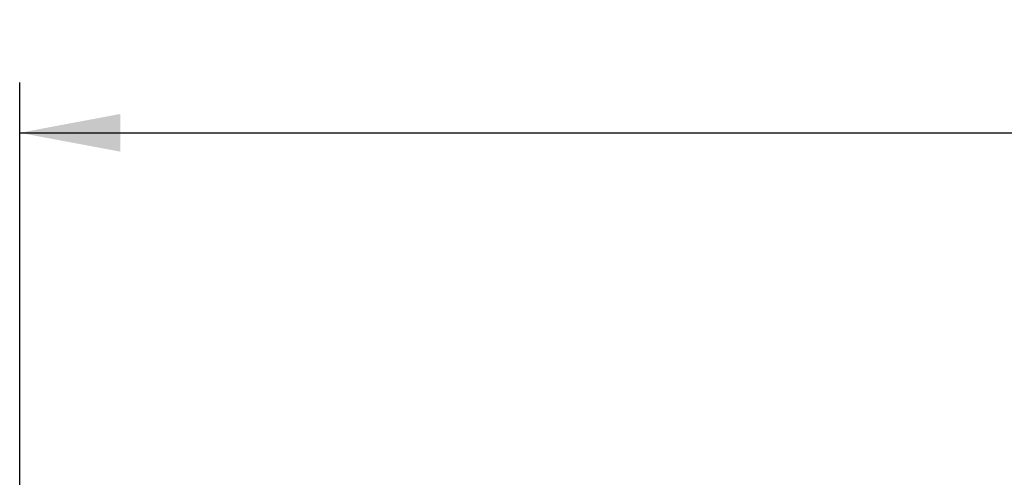
# Paper-space layout 'Sheet8' of a CAD drawing. Units: millimetres. Extents: x 2 to 2156, y 2 to 1394.
# Drawn here: x 571 to 767, y 1012 to 1104 of the extents above; entities that cross this region are included whole.
import ezdxf

# ---------------------------------------------------------------- set-up
doc = ezdxf.new("R2010")
doc.units = ezdxf.units.MM
doc.layers.add('DIMENSIONS-ANNOTATIONS', color=7, linetype='Continuous', lineweight=25)
doc.styles.add('SLDTEXTSTYLE0', font='TXT', dxfattribs={"width": 0.75})
doc.dimstyles.new('SLDDIMSTYLE7', dxfattribs={"dimtxt": 15, "dimasz": 20, "dimexe": 0, "dimexo": 0.0625, "dimgap": 3.75, "dimtad": 0, "dimtih": 1, "dimtoh": 1, "dimdec": 1, "dimlfac": 1.25, "dimrnd": 1e-09, "dimzin": 12, "dimdsep": 46, "dimtxsty": 'SLDTEXTSTYLE0', "dimsah": 1, "dimcen": 0.09, "dimadec": 0, "dimazin": 3, "dimtfac": 1, "dimtdec": 1, "dimtofl": 0, "dimtmove": 0, "dimatfit": 3, "dimfxl": 0, "dimfrac": 2, "dimtolj": 1, "dimtzin": 12, "dimarcsym": 0})

# ---------------------------------------------------------------- blocks, each defined once
blk = doc.blocks.new('_D_28')
at = {"layer": 'DIMENSIONS-ANNOTATIONS', "ltscale": 5}
for p, q in [((571.15, 994.57), (571.15, 1091)), ((1485.82, 994.57), (1485.82, 1091)), ((571.15, 1081), (980.26, 1081)), ((998, 1080.89), (993.43, 1080.89)), ((993.43, 1080.89), (993.43, 1057.07)), ((1058.96, 1080.89), (1063.53, 1080.89)), ((1063.53, 1080.89), (1063.53, 1057.07)), ((1485.82, 1081), (1076.71, 1081)), ((993.43, 1057.07), (998, 1057.07)), ((1063.53, 1057.07), (1058.96, 1057.07))]:
    blk.add_line(p, q, dxfattribs=at)
for points in [[(571.15, 1081), (591.15, 1077.25), (591.15, 1084.75)], [(1485.82, 1081), (1465.82, 1084.75), (1465.82, 1077.25)]]:
    blk.add_solid(points, dxfattribs=at)
at = {"layer": 'DIMENSIONS-ANNOTATIONS', "ltscale": 5, "char_height": 15, "attachment_point": 1, "style": 'SLDTEXTSTYLE0'}
for s, insert in [('914.7', (1003.55, 1103.27)), ('36.011', (998, 1076.41))]:
    blk.add_mtext(s, dxfattribs=dict(at, insert=insert))

psp = doc.layouts.new('Sheet8')

# ---------------------------------------------------------------- dimensions: what is measured, and where the dimension line sits
at = {"layer": 'DIMENSIONS-ANNOTATIONS', "ltscale": 5}
dim = psp.add_linear_dim(base=(571.146, 1081), p1=(1485.822, 987.072), p2=(571.146, 987.072), dimstyle='SLDDIMSTYLE7', dxfattribs=at)
dim.commit()
dim.dimension.update_dxf_attribs({"geometry": '_D_28', "text_midpoint": (1028.484, 1081), "dimtype": 160})

doc.saveas('drawing.dxf')
